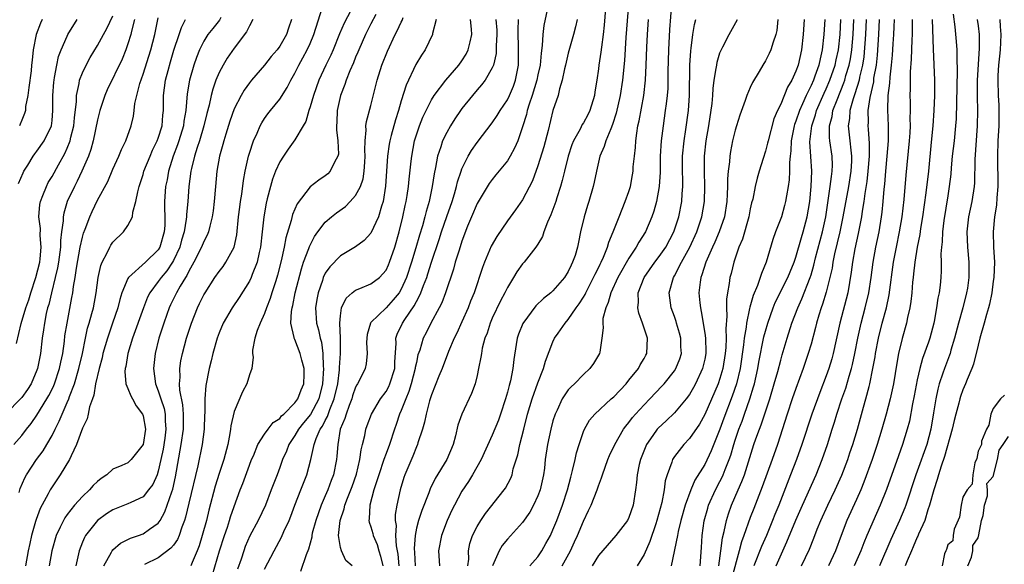
# Model space of a CAD drawing. Units: inches. Extents: x 2583000 to 2586000, y 1530000 to 1533000.
# Drawn here: x 2583503 to 2583632, y 1530847 to 1530919 of the extents above; entities that cross this region are included whole.
import ezdxf

# ---------------------------------------------------------------- set-up
doc = ezdxf.new("R2010")
doc.units = ezdxf.units.IN
doc.header["$MEASUREMENT"] = 0
doc.layers.add('LD25831530_2ft', color=133, linetype='Continuous')

msp = doc.modelspace()

# ---------------------------------------------------------------- linework, layer by layer
at = {"layer": 'LD25831530_2ft'}
for points, elevation in [([(2583572.49, 1530921.51), (2583571.81, 1530918.19), (2583571.65, 1530917), (2583571.59, 1530915.59), (2583571.42, 1530914.58), (2583571.29, 1530913), (2583571, 1530911.69), (2583570.86, 1530911), (2583570.26, 1530909), (2583569.85, 1530907.85), (2583569.61, 1530907), (2583569.51, 1530906.49), (2583569, 1530904.86), (2583568.36, 1530903), (2583567.95, 1530902.05), (2583567.37, 1530901), (2583567, 1530900.39), (2583565.49, 1530898.51), (2583565, 1530897.93), (2583564.6, 1530897.4), (2583563, 1530894.73), (2583562.26, 1530893), (2583561.75, 1530891.75), (2583561, 1530889.79), (2583560.62, 1530888.62), (2583560.13, 1530887), (2583559.88, 1530886.12), (2583558.83, 1530883), (2583558.34, 1530881.66), (2583558, 1530881), (2583556.9, 1530879), (2583556.27, 1530877.73), (2583555.89, 1530877), (2583555.44, 1530875.44), (2583555.21, 1530874.79), (2583555, 1530873.82), (2583554.86, 1530873.14), (2583554.86, 1530873), (2583554.32, 1530871), (2583554.02, 1530869.98), (2583553.59, 1530869), (2583553, 1530867.46), (2583552.79, 1530867), (2583552.35, 1530865.65), (2583552.11, 1530865), (2583551.45, 1530863), (2583551, 1530861.81), (2583550.72, 1530861), (2583550.04, 1530859), (2583549.81, 1530858.19), (2583549.39, 1530857), (2583548.86, 1530855), (2583548.79, 1530853.21), (2583548.74, 1530853), (2583548.77, 1530852.77), (2583549, 1530852.16), (2583549.25, 1530851.25), (2583549.3, 1530851), (2583549.82, 1530849.82), (2583550.05, 1530849), (2583550.29, 1530848.29), (2583550.56, 1530847)], 7598), ([(2583513.83, 1530847), (2583514.82, 1530848.82), (2583514.9, 1530849), (2583515, 1530849.12), (2583516, 1530850), (2583517.35, 1530850.65), (2583518.4, 1530851), (2583519, 1530851.22), (2583519.83, 1530851.83), (2583521, 1530852.64), (2583521.25, 1530853), (2583521.87, 1530854.13), (2583522.76, 1530856.76), (2583522.9, 1530857.1), (2583523.28, 1530858.72), (2583524.03, 1530863), (2583524.32, 1530865), (2583524.31, 1530865.69), (2583524.33, 1530867), (2583524.23, 1530868.23), (2583523.84, 1530870.15), (2583523.8, 1530871), (2583523.87, 1530871.87), (2583523.82, 1530873), (2583523.98, 1530874.02), (2583524.18, 1530875), (2583524.72, 1530877), (2583525.35, 1530879), (2583526.15, 1530881), (2583526.44, 1530881.56), (2583527, 1530882.71), (2583527.17, 1530883), (2583528.46, 1530885), (2583529, 1530885.77), (2583529.53, 1530886.47), (2583529.9, 1530887), (2583531, 1530889), (2583531.36, 1530890.64), (2583531.58, 1530893), (2583531.72, 1530894.28), (2583531.82, 1530895), (2583531.99, 1530895.99), (2583532.21, 1530897.79), (2583532.44, 1530899), (2583532.89, 1530901), (2583533, 1530901.37), (2583533.54, 1530903), (2583534.01, 1530904.01), (2583534.43, 1530905), (2583534.63, 1530905.37), (2583535, 1530905.93), (2583535.44, 1530906.55), (2583535.78, 1530907), (2583537, 1530908.52), (2583537.97, 1530910.03), (2583538.46, 1530911), (2583539, 1530911.93), (2583539.52, 1530913), (2583540.06, 1530913.94), (2583540.62, 1530915), (2583541, 1530915.82), (2583541.51, 1530917), (2583542.62, 1530920.62)], 7614), ([(2583546.82, 1530921), (2583545.48, 1530918.52), (2583544.89, 1530917.11), (2583544.03, 1530915), (2583543.71, 1530914.29), (2583543.07, 1530913), (2583542.14, 1530911), (2583541.43, 1530909), (2583541, 1530907.48), (2583540.83, 1530907), (2583540.44, 1530905.56), (2583540.09, 1530905), (2583539, 1530903.13), (2583538.1, 1530901.9), (2583537.5, 1530901), (2583537, 1530900.23), (2583536.45, 1530899), (2583536.04, 1530897.96), (2583535.76, 1530897), (2583535.35, 1530895.35), (2583535.2, 1530894.8), (2583534.9, 1530893), (2583534.7, 1530891), (2583534.47, 1530889), (2583534.29, 1530888.29), (2583534.02, 1530887), (2583533.38, 1530885.38), (2583533.25, 1530885), (2583533, 1530884.5), (2583531.64, 1530882.36), (2583530.71, 1530881), (2583529.55, 1530879), (2583529, 1530877.7), (2583528.74, 1530877), (2583528.18, 1530875), (2583527.96, 1530874.04), (2583527.69, 1530873), (2583527.25, 1530870.75), (2583527.12, 1530869), (2583527.11, 1530867.11), (2583527.1, 1530866.9), (2583527.04, 1530865), (2583526.78, 1530863), (2583526.19, 1530860.19), (2583525, 1530855.25), (2583524.59, 1530853.41), (2583524.46, 1530853), (2583524.09, 1530852.09), (2583523.73, 1530851), (2583523.52, 1530850.48), (2583523, 1530849.75), (2583522.67, 1530849.33), (2583521, 1530848.06), (2583519.17, 1530847.17)], 7612), ([(2583579.97, 1530921), (2583579.74, 1530918.26), (2583579.6, 1530917), (2583579.37, 1530915.37), (2583579.3, 1530914.7), (2583579.06, 1530913), (2583579, 1530912.48), (2583578.79, 1530911), (2583578.53, 1530909.47), (2583578.46, 1530909), (2583577.85, 1530907), (2583577.57, 1530906.43), (2583577, 1530905.38), (2583576.85, 1530905.15), (2583576.56, 1530904.56), (2583575.7, 1530903), (2583575.5, 1530902.5), (2583575, 1530901), (2583574.51, 1530899), (2583574.22, 1530897.78), (2583574, 1530897), (2583573.52, 1530895.52), (2583573.37, 1530895), (2583572.73, 1530893.27), (2583572.27, 1530892.27), (2583571.78, 1530891), (2583571.6, 1530890.4), (2583571, 1530889.38), (2583570.76, 1530889), (2583569.81, 1530887.81), (2583569.19, 1530887), (2583569, 1530886.79), (2583568.25, 1530885.75), (2583567.81, 1530885), (2583567, 1530883.7), (2583566.67, 1530883), (2583566.09, 1530881.91), (2583565, 1530879.62), (2583564.73, 1530879), (2583564.32, 1530877.68), (2583564.04, 1530877), (2583563.69, 1530875.69), (2583563.56, 1530875), (2583563.5, 1530874.5), (2583563.2, 1530873), (2583563, 1530872.07), (2583562.74, 1530871), (2583562.27, 1530869.73), (2583560.98, 1530867), (2583560.47, 1530865.53), (2583560.15, 1530864.15), (2583559.83, 1530863), (2583559.02, 1530861), (2583557.48, 1530858.52), (2583556.83, 1530857.17), (2583556.64, 1530856.64), (2583555.71, 1530854.3), (2583555.28, 1530853), (2583555, 1530851.95), (2583554.82, 1530851), (2583554.71, 1530849.29), (2583554.76, 1530848.76), (2583554.85, 1530847)], 7594), ([(2583582.95, 1530921), (2583582.61, 1530916.61), (2583582.41, 1530913.59), (2583582.16, 1530911), (2583581.84, 1530909), (2583581.33, 1530906.67), (2583580.86, 1530905.14), (2583580.6, 1530904.6), (2583579.96, 1530903), (2583579.75, 1530902.25), (2583579.19, 1530901), (2583578.74, 1530899), (2583578.44, 1530897.56), (2583578.31, 1530897), (2583577.71, 1530895), (2583577.53, 1530894.47), (2583577.1, 1530893), (2583576.64, 1530891), (2583576.35, 1530889.65), (2583576.23, 1530889), (2583575.91, 1530887.91), (2583575.59, 1530887), (2583575.38, 1530886.62), (2583575, 1530885.79), (2583574.5, 1530885), (2583573, 1530883.24), (2583572.73, 1530883), (2583571.76, 1530882.24), (2583570.74, 1530881.26), (2583569.04, 1530878.96), (2583568.46, 1530877.54), (2583568.29, 1530877), (2583568.17, 1530876.17), (2583567.82, 1530874.18), (2583567.69, 1530873), (2583567.38, 1530871.38), (2583567.21, 1530870.79), (2583567, 1530869.87), (2583566.76, 1530869), (2583566.09, 1530867), (2583565.81, 1530866.19), (2583565, 1530864.23), (2583563.52, 1530861), (2583562.39, 1530859), (2583561.87, 1530858.13), (2583561, 1530856.84), (2583560.01, 1530855), (2583559.67, 1530854.33), (2583559.05, 1530853), (2583558.3, 1530851), (2583557.93, 1530849), (2583558.06, 1530847)], 7592), ([(2583588.62, 1530921), (2583588.34, 1530917.66), (2583588.2, 1530915), (2583588.14, 1530912.14), (2583588.15, 1530911), (2583588.11, 1530909.89), (2583588.05, 1530909), (2583587.9, 1530907.9), (2583587.8, 1530907), (2583587.5, 1530905), (2583587.26, 1530903), (2583587.13, 1530901), (2583587.1, 1530898.9), (2583587, 1530897), (2583586.65, 1530895), (2583586.28, 1530893.72), (2583586.03, 1530893), (2583585.17, 1530891), (2583584.33, 1530889.67), (2583583.98, 1530889), (2583583, 1530887.53), (2583581.56, 1530885), (2583580.61, 1530883), (2583580.29, 1530881.71), (2583579.95, 1530881), (2583579.58, 1530879.58), (2583579.56, 1530879), (2583579.62, 1530878.38), (2583579.45, 1530877), (2583579.15, 1530875.15), (2583579.14, 1530875), (2583579, 1530874.75), (2583578.32, 1530873.68), (2583577.86, 1530873), (2583577, 1530872.22), (2583575.83, 1530871), (2583575.4, 1530870.6), (2583575, 1530870.18), (2583574.2, 1530869), (2583573.53, 1530867.53), (2583573.27, 1530867), (2583573, 1530866.11), (2583572.71, 1530865), (2583572.29, 1530863), (2583571.99, 1530861), (2583571.86, 1530859.86), (2583571.75, 1530859), (2583571.3, 1530857), (2583571, 1530856.22), (2583570.43, 1530855), (2583569.93, 1530854.07), (2583569, 1530852.71), (2583567, 1530850.52), (2583566.31, 1530849.69), (2583565.9, 1530849), (2583565.01, 1530847)], 7588), ([(2583517.88, 1530919), (2583517.46, 1530917.46), (2583517.36, 1530917), (2583517, 1530915.8), (2583516.72, 1530915), (2583516.22, 1530913.78), (2583514.27, 1530909.73), (2583513.96, 1530909), (2583513.31, 1530907), (2583513, 1530905.79), (2583512.42, 1530903), (2583512.12, 1530901.88), (2583511.81, 1530901), (2583510.94, 1530899), (2583510.31, 1530897.69), (2583509.94, 1530897), (2583509, 1530895), (2583508.54, 1530893.46), (2583508.46, 1530893), (2583508.45, 1530892.45), (2583508.25, 1530891), (2583508.12, 1530889.88), (2583508.11, 1530889), (2583507.84, 1530887), (2583507.72, 1530886.28), (2583507.41, 1530885), (2583506.91, 1530883), (2583506.56, 1530881.44), (2583506.42, 1530881), (2583506.24, 1530880.24), (2583506, 1530879), (2583505.88, 1530878.12), (2583505.7, 1530877), (2583505.46, 1530875), (2583505.08, 1530873), (2583505, 1530872.78), (2583504.23, 1530871), (2583503.75, 1530870.25), (2583503, 1530869.2), (2583502.82, 1530869), (2583501, 1530867.14)], 7626), ([(2583501.98, 1530863), (2583503, 1530864.17), (2583503.63, 1530865), (2583504.25, 1530865.75), (2583505, 1530866.84), (2583506.32, 1530869), (2583506.57, 1530869.43), (2583507, 1530870.28), (2583507.23, 1530870.77), (2583507.32, 1530871), (2583507.98, 1530873), (2583508.14, 1530873.86), (2583508.4, 1530875), (2583508.62, 1530876.62), (2583508.7, 1530877.3), (2583508.97, 1530879), (2583509.62, 1530882.38), (2583509.72, 1530883), (2583509.82, 1530883.82), (2583510.04, 1530885), (2583510.21, 1530886.21), (2583510.72, 1530889), (2583511, 1530890.33), (2583511.14, 1530890.86), (2583511.35, 1530891.35), (2583511.97, 1530893), (2583512.3, 1530893.7), (2583513, 1530895.17), (2583514.33, 1530897.67), (2583515, 1530899.28), (2583515.8, 1530901), (2583516.14, 1530901.86), (2583516.72, 1530903), (2583517.42, 1530905), (2583517.72, 1530906.28), (2583517.81, 1530907), (2583517.91, 1530907.91), (2583518.15, 1530909), (2583518.57, 1530910.57), (2583519, 1530911.78), (2583520.02, 1530915), (2583520.54, 1530917), (2583521, 1530919.21)], 7624), ([(2583502.31, 1530876.31), (2583502.95, 1530878.95), (2583503.56, 1530881), (2583503.94, 1530882.06), (2583504.21, 1530883), (2583504.87, 1530885), (2583505.38, 1530887), (2583505.44, 1530887.44), (2583505.58, 1530889), (2583505.45, 1530890.55), (2583505.46, 1530891.46), (2583505.27, 1530893), (2583505.4, 1530894.6), (2583505.47, 1530895), (2583505.8, 1530895.8), (2583506.25, 1530897), (2583506.5, 1530897.5), (2583507, 1530898.33), (2583507.83, 1530899.83), (2583508.68, 1530901.32), (2583509, 1530902.03), (2583509.38, 1530903), (2583509.48, 1530903.48), (2583509.85, 1530905), (2583509.94, 1530906.06), (2583510.21, 1530908.21), (2583510.22, 1530909), (2583510.58, 1530910.58), (2583510.63, 1530911), (2583511, 1530911.98), (2583511.48, 1530913), (2583512.03, 1530913.97), (2583513, 1530915.55), (2583513.77, 1530917), (2583514.2, 1530917.8), (2583515, 1530919.5)], 7628), ([(2583502.6, 1530897.4), (2583503.19, 1530898.81), (2583503.29, 1530899), (2583503.81, 1530899.81), (2583504.52, 1530901), (2583504.72, 1530901.28), (2583505, 1530901.63), (2583505.96, 1530903), (2583506.92, 1530905), (2583507, 1530905.69), (2583507.12, 1530907), (2583507.12, 1530909), (2583507.24, 1530910.76), (2583507.26, 1530911), (2583507.34, 1530911.34), (2583507.63, 1530913), (2583507.87, 1530914.13), (2583508.21, 1530915), (2583509, 1530916.82), (2583509.1, 1530917), (2583510.32, 1530919)], 7630), ([(2583502.67, 1530856.67), (2583502.74, 1530857), (2583502.8, 1530857.2), (2583503.41, 1530858.59), (2583503.64, 1530859), (2583504.96, 1530861), (2583505.83, 1530862.17), (2583506.33, 1530863), (2583507, 1530864.17), (2583507.4, 1530865), (2583507.95, 1530866.05), (2583508.32, 1530867), (2583509, 1530868.52), (2583509.2, 1530869), (2583509.3, 1530869.3), (2583509.95, 1530871), (2583510.54, 1530873), (2583511, 1530875), (2583511.4, 1530877), (2583511.69, 1530878.31), (2583511.9, 1530879), (2583512.25, 1530880.25), (2583512.44, 1530881), (2583512.8, 1530883), (2583513.06, 1530885), (2583513.41, 1530886.59), (2583513.59, 1530887), (2583514.26, 1530888.26), (2583514.6, 1530889), (2583514.74, 1530889.26), (2583515, 1530889.65), (2583516.41, 1530891), (2583517, 1530891.85), (2583517.59, 1530893), (2583517.63, 1530893.63), (2583518.04, 1530895), (2583518.28, 1530896.28), (2583518.48, 1530897), (2583518.62, 1530897.38), (2583519, 1530898.58), (2583519.11, 1530899), (2583519.91, 1530901), (2583520.23, 1530901.77), (2583520.86, 1530903), (2583521, 1530903.38), (2583521.5, 1530905), (2583521.6, 1530906.4), (2583521.67, 1530907), (2583521.69, 1530909), (2583521.95, 1530911), (2583522.28, 1530912.28), (2583522.6, 1530913.4), (2583523.06, 1530914.94), (2583523.74, 1530917), (2583524.04, 1530917.96), (2583524.56, 1530919)], 7622), ([(2583505.7, 1530919), (2583505.48, 1530918.52), (2583504.89, 1530917), (2583504.52, 1530915), (2583504.36, 1530913.64), (2583504.31, 1530913), (2583504.23, 1530912.23), (2583503.96, 1530910.04), (2583503.8, 1530909), (2583503.52, 1530907.52), (2583503.48, 1530907), (2583503.39, 1530906.61), (2583503, 1530905.72), (2583502.8, 1530905.2), (2583502.69, 1530905)], 7632), ([(2583529.24, 1530919.24), (2583529.07, 1530918.93), (2583528.17, 1530917.83), (2583527.53, 1530917), (2583527, 1530916.13), (2583526.44, 1530915), (2583526.02, 1530913.98), (2583525.67, 1530913), (2583525.09, 1530911), (2583524.8, 1530909.2), (2583524.61, 1530907), (2583524.38, 1530905.62), (2583524.32, 1530905), (2583523.71, 1530903), (2583523.53, 1530902.47), (2583522.94, 1530901), (2583522.32, 1530899), (2583522.15, 1530897.85), (2583521.96, 1530897), (2583521.83, 1530895), (2583521.81, 1530894.19), (2583521.87, 1530893), (2583521.85, 1530891.85), (2583521.78, 1530891), (2583521.21, 1530889), (2583521, 1530888.65), (2583519.31, 1530887), (2583517.06, 1530885), (2583517, 1530884.89), (2583516.2, 1530883), (2583515.91, 1530882.09), (2583515.65, 1530881), (2583514.98, 1530879), (2583514.46, 1530877.54), (2583514.29, 1530877), (2583513.7, 1530875), (2583513.58, 1530874.42), (2583513.19, 1530873), (2583512.74, 1530871), (2583512.52, 1530869.48), (2583512.33, 1530869), (2583511.94, 1530867.94), (2583511.77, 1530867), (2583511.62, 1530866.38), (2583511, 1530865.16), (2583510.24, 1530863), (2583509.5, 1530861.5), (2583509.3, 1530861), (2583508.07, 1530859), (2583507, 1530857.43), (2583506.74, 1530857), (2583506.5, 1530856.5), (2583505.45, 1530854.55), (2583504.89, 1530853.11), (2583504.83, 1530852.83), (2583504.3, 1530851), (2583504.05, 1530849.95), (2583503.85, 1530849), (2583503.48, 1530847)], 7620), ([(2583533.46, 1530919), (2583533, 1530918.15), (2583532.64, 1530917.36), (2583531, 1530915.2), (2583530.09, 1530913.91), (2583529.53, 1530913), (2583529, 1530912.01), (2583528.58, 1530911), (2583528.17, 1530909.83), (2583527.96, 1530909), (2583527.69, 1530907.69), (2583527.39, 1530906.61), (2583527.01, 1530905), (2583526.43, 1530903), (2583526.11, 1530902.11), (2583525.77, 1530901), (2583525.35, 1530899.35), (2583525.28, 1530899), (2583525.04, 1530897), (2583524.88, 1530895), (2583524.7, 1530893.3), (2583524.7, 1530893), (2583524.67, 1530892.67), (2583524.39, 1530891), (2583524.07, 1530889.93), (2583523.83, 1530889), (2583523, 1530887.23), (2583522.87, 1530887), (2583522.12, 1530885.88), (2583521.36, 1530885), (2583521, 1530884.48), (2583519.87, 1530883), (2583519.58, 1530882.42), (2583519.04, 1530881), (2583517.61, 1530877), (2583517, 1530875), (2583516.71, 1530873.29), (2583516.64, 1530873), (2583516.6, 1530872.6), (2583516.74, 1530871), (2583517, 1530870.38), (2583517.39, 1530869.39), (2583517.61, 1530869), (2583518.08, 1530868.08), (2583518.93, 1530867), (2583519, 1530866.79), (2583519.31, 1530865), (2583519, 1530863), (2583517.42, 1530861), (2583517, 1530860.6), (2583516.21, 1530860.21), (2583515, 1530859.73), (2583514.22, 1530859), (2583513.47, 1530858.53), (2583513, 1530858.14), (2583512.43, 1530857.57), (2583511.93, 1530857), (2583511, 1530856.16), (2583509.97, 1530855), (2583509, 1530853.78), (2583508.67, 1530853.33), (2583508.49, 1530853), (2583508.08, 1530852.08), (2583507.56, 1530851), (2583506.98, 1530849), (2583506.61, 1530847)], 7618), ([(2583538.53, 1530919), (2583538.14, 1530917.86), (2583537.87, 1530917), (2583537, 1530915.47), (2583536.65, 1530915), (2583535.89, 1530914.11), (2583535, 1530912.97), (2583533.27, 1530911), (2583533, 1530910.67), (2583532.3, 1530909.7), (2583531.9, 1530909), (2583531, 1530907.22), (2583530.42, 1530905.58), (2583529.88, 1530903.88), (2583529.61, 1530903), (2583529.49, 1530902.51), (2583529.06, 1530901), (2583528.71, 1530899), (2583528.52, 1530897), (2583528.36, 1530895), (2583528.22, 1530893.78), (2583528.11, 1530893), (2583527.78, 1530891.78), (2583527.61, 1530891), (2583527.44, 1530890.56), (2583527, 1530889.74), (2583526.71, 1530889), (2583525.68, 1530887), (2583525, 1530885.83), (2583524.74, 1530885.26), (2583524.56, 1530885), (2583523.86, 1530883.86), (2583523.38, 1530883), (2583522.6, 1530881.4), (2583522.42, 1530881), (2583522.11, 1530880.11), (2583521.72, 1530879), (2583521.56, 1530878.44), (2583521.07, 1530877), (2583520.57, 1530875), (2583520.35, 1530873), (2583520.62, 1530871), (2583521, 1530870.06), (2583521.33, 1530869), (2583521.75, 1530867.75), (2583521.89, 1530867), (2583521.9, 1530866.1), (2583522, 1530865), (2583521.85, 1530863.85), (2583521.62, 1530862.38), (2583521.34, 1530861), (2583521, 1530859.49), (2583520.83, 1530859), (2583520.26, 1530857.74), (2583519.72, 1530857), (2583519, 1530856.11), (2583517.37, 1530855.37), (2583517, 1530855.19), (2583515, 1530854.4), (2583514.16, 1530853.84), (2583513, 1530853), (2583511.42, 1530851), (2583511.26, 1530850.74), (2583511, 1530850.12), (2583510.57, 1530849), (2583510.12, 1530847)], 7616), ([(2583549.65, 1530919.65), (2583549, 1530918.42), (2583548.28, 1530917), (2583547.4, 1530915), (2583547.29, 1530914.71), (2583547, 1530914.05), (2583546.71, 1530913.29), (2583546.22, 1530912.22), (2583545.75, 1530911), (2583545.58, 1530910.42), (2583545.01, 1530909), (2583544.58, 1530907), (2583544.52, 1530905.48), (2583544.49, 1530905), (2583544.47, 1530904.47), (2583544.65, 1530903), (2583544.73, 1530901.27), (2583544.66, 1530901), (2583544.2, 1530900.2), (2583543.64, 1530899), (2583543.32, 1530898.68), (2583543, 1530898.41), (2583542.16, 1530897.84), (2583541, 1530896.93), (2583539.28, 1530894.72), (2583538.69, 1530893.31), (2583538.49, 1530892.49), (2583537.79, 1530890.21), (2583537.57, 1530889), (2583537.18, 1530887.18), (2583536.71, 1530885.29), (2583536.62, 1530885), (2583536.42, 1530884.42), (2583535.97, 1530883), (2583535.75, 1530882.25), (2583535.25, 1530881), (2583535, 1530880.27), (2583534.42, 1530879), (2583534.03, 1530878.03), (2583533.73, 1530877), (2583533.41, 1530875.41), (2583533.42, 1530875), (2583533.51, 1530874.49), (2583533.3, 1530873), (2583533, 1530872.17), (2583532.67, 1530871), (2583532.07, 1530869.93), (2583531, 1530867.35), (2583530.56, 1530865.44), (2583530.53, 1530865), (2583530.44, 1530864.44), (2583530.15, 1530863), (2583529.62, 1530861), (2583529, 1530859.16), (2583528.49, 1530857.51), (2583527.65, 1530854.35), (2583527.33, 1530853), (2583526.79, 1530851), (2583526.37, 1530849.63), (2583526.12, 1530849), (2583525.45, 1530847.45), (2583525.28, 1530847)], 7610), ([(2583528.16, 1530845.84), (2583529.05, 1530849), (2583529.71, 1530851), (2583530.1, 1530852.1), (2583530.4, 1530853), (2583530.53, 1530853.47), (2583531, 1530854.82), (2583531.79, 1530857), (2583532.13, 1530857.87), (2583533, 1530860.29), (2583533.28, 1530861), (2583533.52, 1530861.52), (2583534.12, 1530863), (2583535, 1530864.37), (2583535.46, 1530865), (2583536.12, 1530865.88), (2583537, 1530866.44), (2583537.25, 1530866.75), (2583537.54, 1530867), (2583539, 1530868.47), (2583539.38, 1530869), (2583539.81, 1530870.19), (2583540.16, 1530871), (2583540.21, 1530872.21), (2583540.21, 1530873), (2583539.9, 1530874.1), (2583539.69, 1530875), (2583539, 1530876.81), (2583538.93, 1530876.93), (2583538.91, 1530877), (2583538.91, 1530877.09), (2583538.48, 1530879), (2583538.54, 1530880.54), (2583538.62, 1530881), (2583538.71, 1530881.29), (2583539.03, 1530883), (2583539.85, 1530886.15), (2583540.14, 1530887), (2583540.81, 1530888.81), (2583540.9, 1530889.1), (2583541.58, 1530890.42), (2583542, 1530891), (2583543, 1530892.3), (2583543.83, 1530893), (2583544.48, 1530893.52), (2583545.65, 1530894.35), (2583546.29, 1530895), (2583547, 1530895.79), (2583547.62, 1530897), (2583547.99, 1530898.01), (2583548.13, 1530899), (2583548.19, 1530900.19), (2583548.26, 1530901), (2583548.2, 1530901.8), (2583548.24, 1530903), (2583548.4, 1530904.4), (2583548.36, 1530905), (2583548.43, 1530905.57), (2583549, 1530907.65), (2583549.82, 1530911), (2583550.46, 1530913), (2583551.19, 1530914.81), (2583552.22, 1530917), (2583552.49, 1530917.51), (2583553, 1530918.66), (2583553.12, 1530918.88), (2583553.26, 1530919.26)], 7608), ([(2583557.6, 1530919), (2583557.14, 1530917.14), (2583557.13, 1530917), (2583556.18, 1530915), (2583555.69, 1530914.31), (2583554.94, 1530913.06), (2583553.65, 1530910.35), (2583553, 1530908.28), (2583552.63, 1530907), (2583552.24, 1530905.76), (2583551.69, 1530903.69), (2583551.5, 1530903), (2583551.42, 1530902.58), (2583551.19, 1530901), (2583550.95, 1530897.05), (2583550.63, 1530895), (2583550.41, 1530894.41), (2583549.99, 1530893), (2583549, 1530890.86), (2583548.13, 1530889.87), (2583546.96, 1530889.04), (2583545, 1530887.86), (2583543.59, 1530886.41), (2583543, 1530885.56), (2583542.73, 1530885), (2583542.61, 1530884.61), (2583542.04, 1530883), (2583541.88, 1530882.12), (2583541.7, 1530881), (2583541.86, 1530879), (2583542.11, 1530878.11), (2583542.34, 1530877), (2583542.49, 1530876.49), (2583542.68, 1530875), (2583542.74, 1530873.26), (2583542.78, 1530873), (2583542.65, 1530871), (2583542.13, 1530869), (2583541.05, 1530866.95), (2583540.15, 1530865.85), (2583539.49, 1530865), (2583539, 1530864.16), (2583538.2, 1530863), (2583537.87, 1530862.13), (2583537.36, 1530861), (2583537, 1530859.95), (2583536.65, 1530859), (2583535.89, 1530857), (2583535.1, 1530855), (2583534.14, 1530853), (2583533.06, 1530850.94), (2583532.46, 1530849.54), (2583532.26, 1530849), (2583531.9, 1530847.9), (2583531.43, 1530846.57)], 7606), ([(2583535, 1530846.58), (2583536.27, 1530849), (2583537.23, 1530850.77), (2583537.55, 1530851.55), (2583538.22, 1530853), (2583538.45, 1530853.55), (2583538.99, 1530855), (2583539.77, 1530857), (2583540.11, 1530857.89), (2583540.57, 1530859), (2583541.09, 1530861), (2583541.52, 1530863), (2583541.8, 1530863.8), (2583542.34, 1530865), (2583542.61, 1530865.39), (2583543, 1530866.16), (2583543.3, 1530866.7), (2583543.6, 1530867.6), (2583544.18, 1530869), (2583544.63, 1530871), (2583544.85, 1530872.85), (2583544.86, 1530873.14), (2583544.99, 1530875), (2583545, 1530877), (2583544.92, 1530879), (2583545, 1530879.95), (2583545.13, 1530881), (2583545.73, 1530882.27), (2583546.56, 1530883), (2583547, 1530883.33), (2583547.54, 1530883.54), (2583549, 1530884.16), (2583550.12, 1530885), (2583551, 1530885.95), (2583551.34, 1530886.66), (2583551.48, 1530887), (2583552.16, 1530889), (2583552.72, 1530891), (2583553.23, 1530893), (2583553.53, 1530894.47), (2583553.66, 1530895), (2583553.8, 1530895.8), (2583553.98, 1530897), (2583554.05, 1530897.95), (2583554.32, 1530900.32), (2583554.38, 1530901), (2583554.76, 1530903), (2583555, 1530903.78), (2583555.41, 1530905), (2583555.86, 1530906.14), (2583556.27, 1530907), (2583557, 1530908.42), (2583557.36, 1530909), (2583558.9, 1530911), (2583560.61, 1530913), (2583561, 1530913.55), (2583561.56, 1530914.44), (2583561.84, 1530915), (2583562.07, 1530916.07), (2583562.3, 1530917), (2583562.26, 1530917.74), (2583562.15, 1530919)], 7604), ([(2583565.49, 1530919), (2583565.58, 1530917.58), (2583565.59, 1530917), (2583565.51, 1530915.51), (2583565.52, 1530915), (2583565.5, 1530914.5), (2583565.14, 1530913), (2583565, 1530912.64), (2583564.06, 1530911), (2583563.6, 1530910.39), (2583563, 1530909.72), (2583562.41, 1530909), (2583561, 1530907.25), (2583560.81, 1530907), (2583560.08, 1530905.92), (2583559.51, 1530905), (2583559, 1530904.11), (2583558.46, 1530903), (2583558.22, 1530902.22), (2583557.77, 1530901), (2583557.51, 1530899.51), (2583557.33, 1530898.67), (2583557.1, 1530897), (2583556.69, 1530895), (2583556.3, 1530893.7), (2583556.13, 1530893), (2583555.79, 1530891.79), (2583555.4, 1530890.6), (2583554.93, 1530888.93), (2583554.35, 1530887), (2583553.68, 1530885), (2583553, 1530883.45), (2583552.73, 1530883), (2583551.96, 1530882.04), (2583551, 1530881.02), (2583549, 1530879.06), (2583548.95, 1530879), (2583548.53, 1530877.47), (2583548.47, 1530877), (2583548.44, 1530876.44), (2583548.51, 1530875), (2583548.38, 1530873.62), (2583548.24, 1530873), (2583547.54, 1530871.54), (2583547.26, 1530871), (2583547.15, 1530870.85), (2583547, 1530870.57), (2583546.59, 1530869.41), (2583546.48, 1530869), (2583546.13, 1530868.13), (2583545.73, 1530867), (2583545.58, 1530866.42), (2583544.98, 1530865), (2583544.63, 1530863), (2583544.54, 1530861.46), (2583544.49, 1530861), (2583544.08, 1530859), (2583543.77, 1530858.23), (2583543.32, 1530857), (2583543, 1530856.24), (2583542.45, 1530855), (2583541.74, 1530853), (2583541.29, 1530851.29), (2583541.22, 1530851), (2583541.21, 1530850.79), (2583540.79, 1530849.21), (2583540.47, 1530848.47), (2583539.73, 1530846.27)], 7602), ([(2583546.54, 1530847), (2583545.71, 1530847.71), (2583545.12, 1530849), (2583545, 1530849.44), (2583544.76, 1530851), (2583544.97, 1530853), (2583545.49, 1530854.51), (2583545.58, 1530855), (2583545.91, 1530855.91), (2583546.53, 1530857.47), (2583547.09, 1530859.09), (2583547.56, 1530861), (2583547.71, 1530862.29), (2583547.91, 1530863), (2583548.2, 1530864.2), (2583548.34, 1530865), (2583548.52, 1530865.48), (2583549.07, 1530867), (2583550.26, 1530869), (2583551, 1530870), (2583551.36, 1530870.64), (2583551.51, 1530871), (2583552.14, 1530873), (2583552.15, 1530873.85), (2583552.34, 1530876.34), (2583552.3, 1530877), (2583552.47, 1530877.53), (2583553.16, 1530879), (2583553.47, 1530879.47), (2583554.72, 1530881.28), (2583555, 1530881.84), (2583555.43, 1530882.57), (2583555.6, 1530883), (2583555.94, 1530883.94), (2583556.37, 1530885), (2583556.53, 1530885.47), (2583557, 1530887), (2583558, 1530890), (2583558.32, 1530891), (2583559, 1530893.02), (2583559.7, 1530895), (2583560.03, 1530896.03), (2583560.3, 1530897), (2583560.41, 1530897.59), (2583560.88, 1530899), (2583561, 1530899.32), (2583561.82, 1530901), (2583562.26, 1530901.74), (2583563, 1530902.79), (2583565, 1530905.4), (2583565.65, 1530906.35), (2583566.02, 1530907), (2583567, 1530908.42), (2583567.28, 1530909), (2583567.78, 1530910.22), (2583568.08, 1530911), (2583568.45, 1530913), (2583568.47, 1530913.53), (2583568.46, 1530915), (2583568.39, 1530917.61), (2583568.47, 1530919)], 7600), ([(2583576.18, 1530919), (2583575.97, 1530918.03), (2583575.71, 1530917), (2583575, 1530914.57), (2583574.63, 1530913), (2583574.5, 1530912.5), (2583574.2, 1530911), (2583573.84, 1530909.84), (2583573.66, 1530909), (2583573, 1530907.01), (2583572.36, 1530904.36), (2583571.78, 1530902.22), (2583571, 1530899.7), (2583570.28, 1530897.72), (2583569, 1530895.24), (2583568.07, 1530893.93), (2583567, 1530892.48), (2583565.58, 1530890.42), (2583564.87, 1530889.13), (2583563.97, 1530887), (2583563.7, 1530886.3), (2583562.6, 1530883), (2583562.14, 1530881.86), (2583561.83, 1530881), (2583561, 1530879.14), (2583560.32, 1530877.68), (2583559.98, 1530877), (2583559.25, 1530875.25), (2583558.41, 1530873), (2583557.98, 1530871.98), (2583557, 1530869.54), (2583556.74, 1530868.74), (2583556.28, 1530867), (2583556.07, 1530865.93), (2583555.8, 1530865), (2583555.2, 1530863.2), (2583555.15, 1530863), (2583555, 1530862.68), (2583554.53, 1530861.47), (2583553.49, 1530859), (2583553.36, 1530858.64), (2583552.87, 1530857), (2583552.44, 1530855), (2583552.22, 1530853.78), (2583552.21, 1530853), (2583552.32, 1530852.32), (2583552.26, 1530851), (2583552.35, 1530849.65), (2583552.55, 1530848.55), (2583552.69, 1530847)], 7596), ([(2583561.79, 1530847), (2583561.89, 1530847.89), (2583561.87, 1530849), (2583562.06, 1530849.94), (2583562.41, 1530851), (2583563, 1530852.2), (2583563.49, 1530853), (2583564.09, 1530853.9), (2583566.56, 1530857), (2583566.74, 1530857.26), (2583567.44, 1530858.56), (2583567.6, 1530859), (2583567.77, 1530859.77), (2583568.37, 1530861.63), (2583568.64, 1530863), (2583569.14, 1530865), (2583569.66, 1530867), (2583570.24, 1530869), (2583571, 1530871.13), (2583571.76, 1530873), (2583572.02, 1530873.98), (2583573, 1530876.53), (2583573.22, 1530877), (2583573.68, 1530877.68), (2583574.59, 1530879), (2583575, 1530879.45), (2583576.07, 1530881), (2583576.47, 1530881.53), (2583577, 1530882.4), (2583577.22, 1530882.78), (2583577.31, 1530883), (2583578.35, 1530885), (2583578.55, 1530885.45), (2583579, 1530886.28), (2583579.23, 1530886.77), (2583579.36, 1530887), (2583579.66, 1530887.66), (2583580.19, 1530889), (2583580.35, 1530889.65), (2583580.92, 1530891), (2583581.71, 1530893), (2583582.53, 1530895), (2583583, 1530896.35), (2583583.2, 1530897), (2583583.48, 1530898.52), (2583583.55, 1530899), (2583583.58, 1530899.58), (2583583.72, 1530901), (2583583.85, 1530902.15), (2583583.9, 1530903), (2583584.03, 1530904.03), (2583584.2, 1530905), (2583584.35, 1530905.65), (2583584.96, 1530909), (2583585.2, 1530911), (2583585.29, 1530913), (2583585.37, 1530915.37), (2583585.46, 1530917), (2583585.59, 1530919)], 7590), ([(2583569.97, 1530847), (2583571, 1530848.19), (2583571.53, 1530849), (2583572.06, 1530849.94), (2583572.65, 1530851), (2583573, 1530851.74), (2583573.5, 1530853), (2583574.26, 1530855), (2583574.89, 1530857), (2583575.33, 1530858.67), (2583575.58, 1530859.58), (2583575.91, 1530861), (2583576.1, 1530861.9), (2583576.43, 1530863), (2583577, 1530864.69), (2583577.13, 1530865), (2583577.8, 1530866.2), (2583578.53, 1530867), (2583580.67, 1530869), (2583581, 1530869.29), (2583582.63, 1530871), (2583583, 1530871.45), (2583584.27, 1530873), (2583584.5, 1530873.5), (2583585, 1530874.34), (2583585.23, 1530874.77), (2583585.37, 1530875), (2583585.46, 1530877), (2583584.79, 1530879), (2583584.29, 1530880.29), (2583584.16, 1530881), (2583584.26, 1530881.74), (2583584.23, 1530883), (2583585.03, 1530885), (2583586.42, 1530887), (2583587, 1530887.77), (2583587.86, 1530889), (2583588.92, 1530891), (2583589.56, 1530893), (2583589.97, 1530895), (2583590.03, 1530896.03), (2583590.12, 1530897), (2583590.11, 1530897.89), (2583590.08, 1530899), (2583590.08, 1530901), (2583590.27, 1530903), (2583590.5, 1530904.5), (2583590.84, 1530907), (2583590.98, 1530909), (2583591.05, 1530913), (2583591.15, 1530914.85), (2583591.22, 1530915.22), (2583591.43, 1530917), (2583591.65, 1530918.35), (2583591.83, 1530919)], 7586), ([(2583574.19, 1530847), (2583575.29, 1530849), (2583575.84, 1530850.16), (2583576.22, 1530851), (2583577, 1530852.88), (2583577.7, 1530854.3), (2583578.02, 1530855), (2583578.82, 1530857), (2583579, 1530857.56), (2583579.41, 1530858.59), (2583579.51, 1530859), (2583580.21, 1530861), (2583580.44, 1530861.56), (2583581.14, 1530863), (2583582.31, 1530865), (2583582.6, 1530865.4), (2583583, 1530865.88), (2583583.46, 1530866.54), (2583583.86, 1530867), (2583585, 1530868.23), (2583585.76, 1530869), (2583587.34, 1530870.66), (2583587.64, 1530871), (2583589, 1530872.72), (2583589.18, 1530873), (2583589.71, 1530874.29), (2583589.91, 1530875), (2583589.86, 1530875.86), (2583589.84, 1530877), (2583589.68, 1530877.68), (2583589.28, 1530879), (2583589.22, 1530879.22), (2583589, 1530879.88), (2583588.59, 1530881), (2583588.32, 1530883), (2583588.87, 1530885), (2583589, 1530885.22), (2583589.94, 1530887), (2583591.05, 1530889), (2583591.94, 1530891), (2583592.61, 1530893), (2583592.95, 1530895), (2583593.01, 1530897), (2583592.95, 1530899), (2583592.98, 1530901), (2583593.2, 1530903), (2583593.52, 1530905), (2583593.95, 1530907.95), (2583594.05, 1530909), (2583594.1, 1530909.9), (2583594.25, 1530911), (2583594.52, 1530912.52), (2583594.57, 1530913), (2583594.63, 1530913.37), (2583595, 1530914.59), (2583595.11, 1530914.89), (2583595.39, 1530915.39), (2583596.23, 1530917), (2583597.32, 1530919)], 7584), ([(2583602.62, 1530919), (2583602.47, 1530917.53), (2583602.36, 1530917), (2583602, 1530916), (2583601.71, 1530915), (2583601.49, 1530914.51), (2583601, 1530913.57), (2583600.64, 1530913), (2583600.16, 1530912.16), (2583599.29, 1530910.71), (2583599, 1530910.04), (2583598.55, 1530909), (2583598.33, 1530908.33), (2583597.62, 1530906.38), (2583597.18, 1530905), (2583597, 1530904.43), (2583596.67, 1530903), (2583596.38, 1530901.62), (2583596.29, 1530901), (2583596.24, 1530900.24), (2583596.06, 1530899), (2583595.98, 1530898.02), (2583595.98, 1530897), (2583595.96, 1530895.96), (2583595.9, 1530895), (2583595.6, 1530893), (2583594.91, 1530891), (2583594.34, 1530889.66), (2583594.02, 1530889), (2583593.12, 1530887), (2583592.63, 1530885.37), (2583592.46, 1530885), (2583592.37, 1530884.37), (2583592.23, 1530883), (2583592.35, 1530881.65), (2583592.43, 1530881), (2583592.54, 1530880.54), (2583593, 1530877.66), (2583593.09, 1530877), (2583593.14, 1530875.14), (2583593.13, 1530875), (2583593, 1530874.26), (2583592.72, 1530873), (2583591.79, 1530871), (2583591.51, 1530870.49), (2583591, 1530869.6), (2583590.55, 1530869), (2583589, 1530867.18), (2583587.89, 1530866.11), (2583586.86, 1530865.14), (2583586.73, 1530865), (2583586.16, 1530864.16), (2583585.34, 1530863), (2583585.23, 1530862.77), (2583584.51, 1530861), (2583584.36, 1530860.36), (2583584.09, 1530859), (2583584.02, 1530857.98), (2583583.89, 1530857), (2583583.55, 1530855), (2583583, 1530853.36), (2583582.81, 1530853), (2583581.3, 1530851), (2583579, 1530848.35), (2583578.14, 1530847)], 7582), ([(2583606.08, 1530919), (2583605.96, 1530917), (2583605.76, 1530915), (2583605.3, 1530913), (2583605, 1530912.17), (2583604.46, 1530911), (2583603.91, 1530910.09), (2583603, 1530907.85), (2583602.58, 1530907), (2583602.1, 1530905.9), (2583601.33, 1530903), (2583601.28, 1530902.72), (2583601, 1530901.65), (2583600.69, 1530900.69), (2583600.17, 1530899), (2583599.91, 1530898.09), (2583599.65, 1530897), (2583599.31, 1530895.31), (2583599.17, 1530894.83), (2583599, 1530894.07), (2583598.8, 1530893), (2583597.97, 1530890.03), (2583597.5, 1530889), (2583596.81, 1530887), (2583596.46, 1530885.54), (2583596.31, 1530885), (2583596.22, 1530884.22), (2583595.98, 1530883), (2583595.85, 1530882.15), (2583595.85, 1530881), (2583595.91, 1530879.91), (2583595.76, 1530878.24), (2583595.8, 1530877), (2583595.76, 1530875.76), (2583595.69, 1530875), (2583595.38, 1530873), (2583595, 1530871.69), (2583594.76, 1530871), (2583593, 1530866.93), (2583592.31, 1530865.69), (2583591, 1530863.78), (2583590.24, 1530863), (2583589, 1530861.4), (2583588.84, 1530861.16), (2583588.75, 1530861), (2583588.65, 1530860.65), (2583588.04, 1530859), (2583587.79, 1530858.21), (2583587.65, 1530857), (2583587.33, 1530855.33), (2583586.7, 1530853), (2583586.53, 1530852.53), (2583585.77, 1530850.23), (2583585, 1530848.49), (2583584.09, 1530847)], 7580), ([(2583608.83, 1530919), (2583608.7, 1530917), (2583608.48, 1530915), (2583608.18, 1530913.82), (2583608.03, 1530913), (2583607.51, 1530911.51), (2583607.32, 1530911), (2583607, 1530910.28), (2583606.37, 1530909), (2583605.89, 1530907.89), (2583605.47, 1530907), (2583605, 1530905.58), (2583604.83, 1530905.17), (2583604.78, 1530905), (2583604.38, 1530903), (2583604.33, 1530901.67), (2583604.23, 1530901), (2583604.15, 1530900.15), (2583604.17, 1530899), (2583604.12, 1530897.88), (2583604, 1530897), (2583603.75, 1530895.75), (2583603.65, 1530895), (2583603.52, 1530894.48), (2583603.09, 1530893), (2583602.33, 1530891), (2583601.98, 1530890.02), (2583601.09, 1530887), (2583600.47, 1530885.53), (2583600.31, 1530885), (2583599.93, 1530883.93), (2583599.36, 1530882.64), (2583598.93, 1530881.07), (2583598.91, 1530880.91), (2583598.51, 1530879), (2583598.46, 1530878.46), (2583598.2, 1530877), (2583598.12, 1530876.12), (2583597.65, 1530873), (2583597.16, 1530871), (2583596.62, 1530869.38), (2583595.53, 1530866.47), (2583595, 1530865.03), (2583593.86, 1530862.14), (2583593, 1530860.38), (2583591.71, 1530858.29), (2583591.15, 1530857), (2583590.4, 1530855), (2583589.86, 1530853), (2583589.51, 1530851.51), (2583589.42, 1530851), (2583588.57, 1530847)], 7578), ([(2583592.38, 1530847), (2583592.56, 1530849.44), (2583592.65, 1530851), (2583592.92, 1530852.92), (2583593.38, 1530854.62), (2583593.51, 1530855), (2583594.41, 1530857), (2583595, 1530858.11), (2583595.3, 1530858.7), (2583595.43, 1530859), (2583595.68, 1530859.68), (2583596.21, 1530861), (2583596.41, 1530861.59), (2583596.81, 1530863), (2583597, 1530863.57), (2583597.48, 1530865), (2583597.91, 1530866.09), (2583598.24, 1530867), (2583598.93, 1530869), (2583599.41, 1530870.59), (2583599.53, 1530871), (2583599.99, 1530873), (2583600.14, 1530873.86), (2583600.8, 1530877.2), (2583601, 1530877.93), (2583601.31, 1530879), (2583602.01, 1530881), (2583602.29, 1530881.71), (2583603.95, 1530885), (2583604.25, 1530885.75), (2583604.78, 1530887), (2583605, 1530887.66), (2583605.73, 1530890.27), (2583605.98, 1530891), (2583606.51, 1530893), (2583606.83, 1530895), (2583607.03, 1530897), (2583607.1, 1530899), (2583606.86, 1530902.86), (2583607.09, 1530905), (2583607.58, 1530906.42), (2583607.72, 1530907), (2583608.72, 1530909.28), (2583609, 1530909.87), (2583609.48, 1530911), (2583610.16, 1530913), (2583610.31, 1530913.69), (2583610.61, 1530915), (2583610.84, 1530917), (2583610.93, 1530919)], 7576), ([(2583594.85, 1530847), (2583595.13, 1530849), (2583595.32, 1530850.68), (2583595.55, 1530851.55), (2583595.84, 1530853), (2583596.12, 1530853.88), (2583596.52, 1530855), (2583597.38, 1530857), (2583597.89, 1530858.11), (2583598.22, 1530859), (2583599.47, 1530863), (2583599.72, 1530863.72), (2583600.19, 1530865), (2583600.43, 1530865.57), (2583601.55, 1530869), (2583602.16, 1530871), (2583602.62, 1530872.62), (2583603, 1530874.12), (2583603.19, 1530874.81), (2583603.84, 1530877), (2583604.48, 1530879), (2583605.25, 1530881), (2583605.8, 1530882.2), (2583606.89, 1530885), (2583607, 1530885.36), (2583607.37, 1530886.63), (2583607.6, 1530887.6), (2583608.5, 1530891), (2583608.93, 1530893), (2583609.54, 1530897), (2583609.68, 1530898.32), (2583609.79, 1530899), (2583609.81, 1530899.81), (2583609.77, 1530901), (2583609.48, 1530903), (2583609.43, 1530903.43), (2583609.42, 1530905), (2583609.77, 1530906.23), (2583609.89, 1530907), (2583610.43, 1530908.43), (2583611.34, 1530910.66), (2583611.44, 1530911), (2583611.6, 1530911.6), (2583612.03, 1530913), (2583612.19, 1530913.81), (2583612.37, 1530915), (2583612.55, 1530917), (2583612.63, 1530919)], 7574), ([(2583614.26, 1530919), (2583614.17, 1530917), (2583613.94, 1530914.06), (2583613.78, 1530913), (2583613.38, 1530911.38), (2583613.32, 1530911), (2583612.78, 1530909.22), (2583612.54, 1530908.54), (2583612.13, 1530907), (2583612.07, 1530905.93), (2583611.9, 1530905), (2583612.12, 1530903), (2583612.22, 1530901.78), (2583612.33, 1530901), (2583612.31, 1530900.31), (2583612.22, 1530899), (2583611.92, 1530897), (2583611.2, 1530893), (2583610.79, 1530891), (2583610.1, 1530888.1), (2583609.88, 1530887), (2583609.77, 1530886.23), (2583609.48, 1530885), (2583609, 1530883.07), (2583608.53, 1530881.47), (2583608.34, 1530881), (2583608.03, 1530880.03), (2583607.73, 1530879), (2583607.6, 1530878.4), (2583607, 1530876.23), (2583606.64, 1530875), (2583605.96, 1530873), (2583605, 1530870.38), (2583604.53, 1530869), (2583603.86, 1530867), (2583602.58, 1530863), (2583601.88, 1530861), (2583600.58, 1530857.42), (2583599.44, 1530854.56), (2583599, 1530853.39), (2583598.16, 1530851), (2583597.84, 1530850.16), (2583597.55, 1530849), (2583596.56, 1530845.44)], 7572), ([(2583615.99, 1530919), (2583615.89, 1530917), (2583615.7, 1530914.3), (2583615.56, 1530913), (2583615.25, 1530911.25), (2583615.21, 1530910.79), (2583614.73, 1530908.73), (2583614.49, 1530907), (2583614.51, 1530905.49), (2583614.48, 1530905), (2583614.53, 1530904.53), (2583614.65, 1530902.65), (2583614.64, 1530901), (2583614.47, 1530899), (2583614.33, 1530897.67), (2583614.08, 1530896.08), (2583613.96, 1530895), (2583613.74, 1530893.74), (2583613.65, 1530893), (2583613.22, 1530890.78), (2583612.78, 1530888.78), (2583612.46, 1530887), (2583612.3, 1530885.7), (2583611.84, 1530883), (2583610.79, 1530879), (2583609.92, 1530875), (2583609.73, 1530874.27), (2583609.35, 1530873), (2583609, 1530872.03), (2583608.15, 1530869.85), (2583607.11, 1530867), (2583605.8, 1530863), (2583605.08, 1530861), (2583604.31, 1530859), (2583602.74, 1530855), (2583602.23, 1530853.77), (2583601.94, 1530853), (2583601.11, 1530851), (2583600.46, 1530849.54), (2583599.44, 1530847)], 7570), ([(2583602.42, 1530847), (2583603.27, 1530849), (2583603.82, 1530850.18), (2583605, 1530853.01), (2583605.86, 1530855), (2583607.66, 1530859), (2583608.46, 1530861), (2583609.15, 1530863), (2583609.78, 1530865), (2583610.08, 1530865.92), (2583610.4, 1530867), (2583611.07, 1530869), (2583611.58, 1530870.42), (2583612.02, 1530872.02), (2583612.33, 1530873), (2583612.46, 1530873.54), (2583612.77, 1530875), (2583613.15, 1530877), (2583613.6, 1530879), (2583614.14, 1530881), (2583614.63, 1530883), (2583614.93, 1530885), (2583615.18, 1530887), (2583615.54, 1530889), (2583615.96, 1530891), (2583616.29, 1530893), (2583616.38, 1530893.62), (2583616.51, 1530895), (2583616.64, 1530896.64), (2583616.71, 1530897.29), (2583616.85, 1530899), (2583617.04, 1530901), (2583617.2, 1530903), (2583617.19, 1530905), (2583617.1, 1530907.1), (2583617.16, 1530909), (2583617.38, 1530910.62), (2583617.42, 1530911.42), (2583617.61, 1530913), (2583617.71, 1530914.29), (2583617.81, 1530915.81), (2583617.91, 1530917), (2583617.97, 1530918.03), (2583618, 1530919)], 7568), ([(2583605.73, 1530847), (2583606.78, 1530849.22), (2583607.37, 1530850.63), (2583607.82, 1530851.82), (2583608.29, 1530853), (2583609.19, 1530855), (2583610.18, 1530857), (2583611.05, 1530858.95), (2583611.83, 1530861), (2583612.12, 1530861.88), (2583612.51, 1530863), (2583613.12, 1530865), (2583613.92, 1530867.92), (2583614.23, 1530869), (2583614.64, 1530870.64), (2583614.75, 1530871), (2583615.16, 1530873), (2583615.44, 1530874.56), (2583615.5, 1530875), (2583615.89, 1530877), (2583616.39, 1530879), (2583616.92, 1530881), (2583617.29, 1530882.71), (2583617.86, 1530887), (2583618.25, 1530889), (2583618.67, 1530891), (2583619.01, 1530893), (2583619.26, 1530895.26), (2583619.53, 1530898.47), (2583619.97, 1530903), (2583620.05, 1530904.05), (2583620.09, 1530905), (2583620.06, 1530905.94), (2583620.1, 1530907), (2583620.09, 1530908.09), (2583620.07, 1530909), (2583620.11, 1530909.89), (2583620.12, 1530912.12), (2583620.24, 1530913.76), (2583620.31, 1530916.31), (2583620.35, 1530917), (2583620.37, 1530917.63), (2583620.37, 1530919)], 7566), ([(2583622.94, 1530919), (2583623.07, 1530915.07), (2583623.25, 1530911), (2583623.25, 1530909), (2583623.17, 1530907), (2583623.03, 1530905), (2583622.83, 1530902.83), (2583622.46, 1530899), (2583622.14, 1530896.14), (2583621.7, 1530893), (2583621.44, 1530891.44), (2583621.34, 1530890.66), (2583621, 1530889), (2583620.68, 1530887), (2583620.52, 1530885.48), (2583620.45, 1530885), (2583620.38, 1530884.38), (2583620.28, 1530883), (2583620.16, 1530881.84), (2583620.02, 1530881), (2583619.72, 1530879.72), (2583619.59, 1530879), (2583619, 1530876.96), (2583618.53, 1530875), (2583618.3, 1530873.7), (2583617.87, 1530871), (2583617.43, 1530869), (2583616.9, 1530867), (2583616.34, 1530865), (2583615.73, 1530863), (2583615.04, 1530861), (2583613.96, 1530858.04), (2583613.54, 1530857), (2583613, 1530855.75), (2583611.73, 1530853), (2583610.95, 1530851), (2583610.22, 1530849), (2583609.29, 1530847)], 7564), ([(2583625.72, 1530919.72), (2583625.96, 1530918.04), (2583626.12, 1530916.12), (2583626.2, 1530915), (2583626.2, 1530913.8), (2583626.26, 1530912.27), (2583626.1, 1530905.9), (2583626.04, 1530905), (2583625.84, 1530903), (2583625.61, 1530901), (2583625.46, 1530899.46), (2583625.4, 1530898.6), (2583625.21, 1530897), (2583625, 1530895.77), (2583624.49, 1530892.49), (2583624.32, 1530891), (2583624.28, 1530889.72), (2583624.18, 1530889), (2583624.1, 1530888.1), (2583624.13, 1530887), (2583624.13, 1530885.87), (2583624.08, 1530885), (2583623.99, 1530883.99), (2583623.87, 1530883), (2583623.71, 1530882.29), (2583623.54, 1530881), (2583623.21, 1530879.21), (2583623.16, 1530879), (2583622.64, 1530877), (2583622.46, 1530876.46), (2583621.68, 1530874.32), (2583621.33, 1530873), (2583621, 1530871.51), (2583620.59, 1530869.41), (2583620.37, 1530868.36), (2583619.95, 1530866.05), (2583619.68, 1530865), (2583619.07, 1530863), (2583618.51, 1530861.49), (2583616.92, 1530857.08), (2583616.11, 1530855), (2583614.36, 1530851), (2583613.95, 1530850.05), (2583613.55, 1530849), (2583612.7, 1530847)], 7562), ([(2583628.89, 1530919), (2583629, 1530918.17), (2583629.14, 1530917), (2583629.17, 1530915.17), (2583628.89, 1530911), (2583628.87, 1530908.87), (2583628.92, 1530907), (2583628.89, 1530905), (2583628.56, 1530900.56), (2583628.53, 1530897.47), (2583628.49, 1530897), (2583628.18, 1530895), (2583627.75, 1530893), (2583627.54, 1530891), (2583627.62, 1530889), (2583627.8, 1530887), (2583627.79, 1530886.21), (2583627.8, 1530885), (2583627.6, 1530883.6), (2583627.5, 1530883), (2583626.99, 1530880.99), (2583626.42, 1530879), (2583625.9, 1530877), (2583625.43, 1530875.43), (2583625.31, 1530875), (2583625.24, 1530874.76), (2583624.57, 1530873), (2583624.38, 1530872.38), (2583623.9, 1530871), (2583623.7, 1530870.3), (2583623.43, 1530869), (2583623.15, 1530867.15), (2583622.79, 1530865), (2583622.25, 1530863), (2583621, 1530859.47), (2583620.82, 1530859), (2583619.48, 1530855), (2583619.35, 1530854.65), (2583618.66, 1530853), (2583617.52, 1530850.48), (2583616.03, 1530847)], 7560), ([(2583631.88, 1530919), (2583631.92, 1530918.08), (2583632.01, 1530917), (2583631.97, 1530915.97), (2583631.91, 1530915), (2583631.84, 1530914.16), (2583631.71, 1530913), (2583631.61, 1530911.61), (2583631.59, 1530911), (2583631.65, 1530909), (2583631.73, 1530907.73), (2583631.76, 1530907), (2583631.73, 1530905), (2583631.62, 1530903), (2583631.55, 1530901), (2583631.62, 1530897), (2583631.49, 1530895.49), (2583631.45, 1530894.55), (2583631.17, 1530893), (2583630.98, 1530891), (2583631.05, 1530889), (2583631.16, 1530887), (2583631.08, 1530885), (2583631, 1530884.52), (2583630.8, 1530883), (2583630.51, 1530881.49), (2583630.38, 1530881), (2583630.12, 1530880.12), (2583629.83, 1530879), (2583629.24, 1530877), (2583629, 1530876.07), (2583628.4, 1530873.6), (2583628.18, 1530873), (2583627.57, 1530871.57), (2583627.35, 1530871), (2583627, 1530870.18), (2583626.68, 1530869.32), (2583626.59, 1530869), (2583626.46, 1530868.46), (2583626.07, 1530867), (2583625.86, 1530866.14), (2583625.61, 1530865), (2583624.6, 1530861.4), (2583624.16, 1530860.16), (2583623.81, 1530859), (2583623.63, 1530858.37), (2583623.16, 1530857), (2583622.61, 1530855), (2583622.39, 1530854.39), (2583621.97, 1530853), (2583621.17, 1530851.17), (2583621.08, 1530850.92), (2583621, 1530850.78), (2583620.47, 1530849.53), (2583620.23, 1530849), (2583619.67, 1530847.67), (2583619.42, 1530847)], 7558), ([(2583632.49, 1530869.51), (2583631.97, 1530869), (2583631, 1530867.75), (2583630.69, 1530867), (2583630.44, 1530865.56), (2583630.12, 1530865), (2583629.45, 1530863.45), (2583629.46, 1530863), (2583629, 1530862.13), (2583628.84, 1530861.16), (2583628.59, 1530860.59), (2583628.32, 1530859), (2583628.23, 1530857.77), (2583627.55, 1530857), (2583627, 1530856.06), (2583626.78, 1530855), (2583626.58, 1530853.42), (2583625.85, 1530851.85), (2583625.71, 1530851), (2583625.69, 1530850.31), (2583625, 1530849.77), (2583624.85, 1530849.15), (2583624.76, 1530849), (2583624.6, 1530848.6), (2583624.28, 1530847)], 7556), ([(2583627.67, 1530847), (2583628.16, 1530848.16), (2583628.32, 1530849), (2583628.3, 1530849.7), (2583629, 1530850.69), (2583629.11, 1530851.11), (2583629.46, 1530853), (2583629.66, 1530853.66), (2583629.84, 1530855), (2583630.24, 1530856.24), (2583630.26, 1530857), (2583630.16, 1530857.84), (2583631, 1530858.76), (2583631.57, 1530861), (2583631.77, 1530862.23), (2583632.31, 1530863), (2583633, 1530864.05)], 7556)]:
    msp.add_lwpolyline(points, dxfattribs=dict(at, elevation=elevation))

doc.saveas('drawing.dxf')
